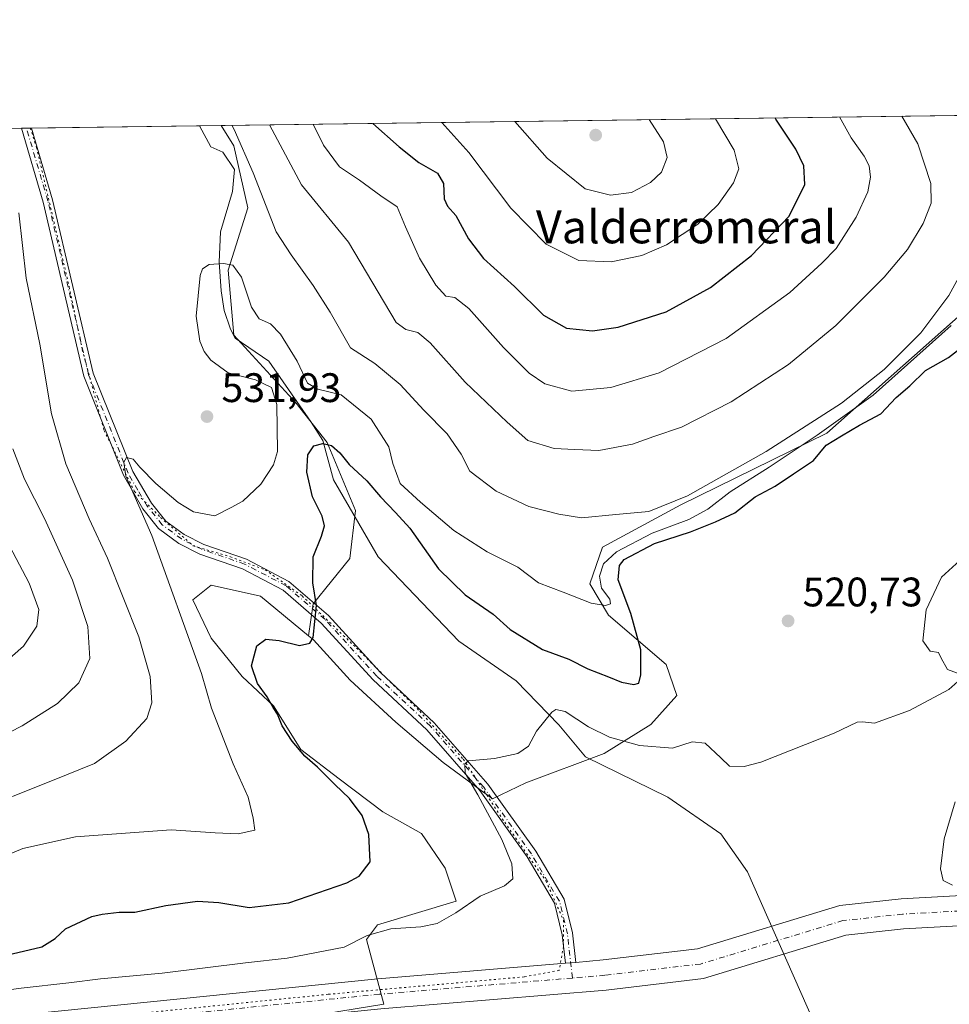
# Model space of a CAD drawing. Units: metres. Extents: x 594863 to 598358, y 4650426 to 4652781.
# Drawn here: x 596378 to 596604, y 4652541 to 4652781 of the extents above; entities that cross this region are included whole.
import ezdxf
from ezdxf.enums import TextEntityAlignment as Align

# ---------------------------------------------------------------- set-up
doc = ezdxf.new("R2010")
doc.units = ezdxf.units.M
doc.header["$MEASUREMENT"] = 0
doc.linetypes.add('DGN Style 4', pattern=[2.6384748266838614, 1.318413404963828, -0.6592067024819142, 0.001648016756204785, -0.6592067024819142])
doc.linetypes.add('DGN Style 5', pattern=[1.1536117293433497, 0.4944050268614355, -0.6592067024819142])
for name, color, linetype, lineweight in [('Arbolado forestal CxS', 92, 'Continuous', 0), ('Carretera de calzada única Cxs', 7, 'Continuous', 13), ('Carretera de calzada única eje', 7, 'DGN Style 4', 0), ('Comarca CxS', 21, 'Continuous', 0), ('Comunidad Autónoma CxS', 142, 'Continuous', 0), ('Corriente natural lineal', 142, 'Continuous', 13), ('Cultivos herbáceos CxS', 92, 'Continuous', 0), ('Curva de nivel maestra', 30, 'Continuous', 30), ('Curva de nivel normal', 30, 'Continuous', 0), ('Matorral CxS', 135, 'Continuous', 0), ('Municipio CxS', 4, 'Continuous', 0), ('Pista no pavimentada Cxs', 111, 'Continuous', 0), ('Pista no pavimentada eje', 91, 'DGN Style 4', 0), ('Provincia CxS', 1, 'Continuous', 0), ('Punto de cota en terreno', 7, 'Continuous', 0), ('Rótulo de punto de cota en terreno', 7, 'Continuous', 0), ('Texto cartográfico', 7, 'Continuous', 0), ('Vía pecuaria eje', 92, 'DGN Style 5', 0)]:
    doc.layers.add(name, color=color, linetype=linetype, lineweight=lineweight)
doc.styles.add('Style-Arial', font='txt')

# ---------------------------------------------------------------- blocks, each defined once
blk = doc.blocks.new('*U8')
at = {"layer": 'Arbolado forestal CxS', "color": 92, "linetype": 'Continuous', "lineweight": 0}
blk.add_polyline3d([(596614.0182999996, 4652715.329299999, 531.9802999999956), (596574.2298999997, 4652680.0955, 532.4542999999976), (596538.7708999999, 4652662.6829, 535.4802000000054), (596519.7823000001, 4652652.3793, 533.8565999999992), (596516.6651, 4652643.4615, 531.7258000000002), (596521.1611000003, 4652635.8695, 529.5947000000015), (596535.2150999998, 4652623.899499999, 523.3065999999963), (596537.8071, 4652616.294700001, 524.1149000000005), (596531.5003000004, 4652609.2599, 523.3169999999955), (596520.1124999998, 4652602.188100001, 519.752800000002), (596501.1029000003, 4652595.0603, 519.7213999999949), (596493.0438999999, 4652591.193299999, 519.8087999999989), (596481.0519000003, 4652600.076300001, 521.561400000006), (596469.5043000003, 4652609.847300001, 522.8643000000011), (596458.4007000001, 4652620.062899999, 524.3166999999958), (596449.5179000003, 4652629.833699999, 525.5709000000061), (596448.3120999997, 4652630.831499999, 525.800700000007), (596449.3885000005, 4652638.633099999, 525.6907000000066), (596458.3224999999, 4652649.6281, 522.3438000000025), (596459.6974, 4652661.3103, 523.1171000000032), (596452.8252999998, 4652677.8029, 527.491200000004), (596445.2663000004, 4652687.423699999, 529.0751000000018), (596430.1476999996, 4652703.9165, 528.1824999999953), (596428.7736999998, 4652719.721700001, 530.3313999999956), (596433.5844999999, 4652734.840100001, 532.9012999999978), (596430.1486999998, 4652749.958100001, 534.2869000000064), (596427.0839000001, 4652754.909, 534.2204999999958), (596730.0336999996, 4652759.0373, 511.345100000006)], dxfattribs=at)
blk = doc.blocks.new('5PATER')
at = {"layer": 'Punto de cota en terreno', "linetype": 'Continuous', "lineweight": 0}
h = blk.add_hatch(color=51, dxfattribs=at)
edge = h.paths.add_edge_path()
edge.add_ellipse((0, 0), major_axis=(-0.1095731443231308, -0.1110710700762829), ratio=0.9994222409660322, start_angle=0, end_angle=360)
blk = doc.blocks.new('*U15')
at = {"layer": 'Pista no pavimentada Cxs', "color": 111, "linetype": 'Continuous', "lineweight": 0}
blk.add_polyline3d([(596513.2500999998, 4652551.460100001, 517.6030000000028), (596510.7600999996, 4652551.2601, 518.0985999999976), (596509.9801000003, 4652558.1801, 518.3423000000039), (596508.1001000004, 4652565.840100001, 518.8454000000056), (596501.4101, 4652577.120100001, 520.5228999999963), (596489.8901000004, 4652593.2401, 520.813599999994), (596477.0500999996, 4652607.9801, 521.5081000000064), (596463.9901000002, 4652620.1501, 522.8328000000038), (596451.3901000004, 4652633.950099999, 525.0706000000064), (596442.1201, 4652641.960100001, 526.695000000007), (596432.2401000002, 4652647.130100001, 527.7712999999932), (596421.8501000004, 4652650.720100001, 528.5849000000017), (596416.7600999996, 4652653.300100001, 529.1713000000018), (596411.8400999998, 4652656.920100001, 529.8402999999962), (596408.0601000005, 4652661.670100001, 530.1925999999949), (596403.3601000002, 4652669.920100001, 531.000199999995), (596393.7100999998, 4652693.950099999, 531.8938000000053), (596383.8000999996, 4652736.2401, 533.9501000000018), (596378.5010000002, 4652754.247, 534.5684000000037), (596380.9796000002, 4652754.2807, 534.5176999999967), (596386.1101000002, 4652736.850099999, 533.3349000000017), (596395.9901000002, 4652694.670100001, 531.4131999999954), (596405.5701000001, 4652670.8101, 531.8095999999932), (596410.1501000002, 4652663.0601, 530.3221000000049), (596413.5900999998, 4652658.7401, 529.8209999999963), (596418.0701000001, 4652655.440099999, 529.3562999999995), (596422.8300999999, 4652653.020099999, 528.9517000000051), (596433.2301000003, 4652649.4301, 528.215200000006), (596443.5301000001, 4652644.040100001, 526.9149999999936), (596453.1401000004, 4652635.7501, 524.8983000000007), (596465.7701000003, 4652621.9101, 522.4712000000001), (596478.8501000004, 4652609.720100001, 522.1388000000006), (596491.8601000002, 4652594.790100001, 521.1926999999996), (596503.5000999998, 4652578.4901, 521.6166999999987), (596510.4401000004, 4652566.800100001, 519.2755999999936), (596512.4501, 4652558.620100001, 517.9404000000068)], close=True, dxfattribs=at)

msp = doc.modelspace()

# ---------------------------------------------------------------- linework, layer by layer
at = {"layer": 'Arbolado forestal CxS', "color": 92, "linetype": 'Continuous', "lineweight": 0, "extrusion": (0.07528059582634121, 0.001025849443539403, 0.9971618622495299), "elevation": 50205.11658581137, "flags": 128}
msp.add_lwpolyline([(4644196.208039854, -657856.2317033231), (4644196.208039855, -658160.071970743)], dxfattribs=at)
at = {"layer": 'Arbolado forestal CxS', "color": 92, "linetype": 'Continuous', "lineweight": 0}
for points in [[(596427.0839000001, 4652754.9091, 534.2204999999958), (596430.1486999998, 4652749.958100001, 534.2869000000064), (596433.5844999999, 4652734.840100001, 532.9012999999978), (596428.7736999998, 4652719.721700001, 530.3313999999956), (596430.1476999996, 4652703.9165, 528.1824999999953), (596445.2663000004, 4652687.423699999, 529.0751000000018), (596452.8252999998, 4652677.8029, 527.491200000004), (596459.6974, 4652661.3103, 523.1171000000032), (596458.3224999999, 4652649.6281, 522.3438000000025), (596449.3885000005, 4652638.633099999, 525.6907000000066), (596448.3120999997, 4652630.831499999, 525.800700000007)], [(596448.3120999997, 4652630.831499999, 525.800700000007), (596449.5179000003, 4652629.833699999, 525.5709000000061), (596458.4007000001, 4652620.062899999, 524.3166999999958), (596469.5043000003, 4652609.847300001, 522.8643000000011), (596481.0519000003, 4652600.076300001, 521.561400000006), (596493.0438999999, 4652591.193299999, 519.8087999999989), (596501.1029000003, 4652595.0603, 519.7213999999949), (596520.1124999998, 4652602.188100001, 519.752800000002), (596531.5003000004, 4652609.2599, 523.3169999999955), (596537.8071, 4652616.294700001, 524.1149000000005), (596535.2150999998, 4652623.899499999, 523.3065999999963), (596521.1611000003, 4652635.8695, 529.5947000000015), (596516.6651, 4652643.4615, 531.7258000000002), (596519.7823000001, 4652652.3793, 533.8565999999992), (596538.7708999999, 4652662.6829, 535.4802000000054), (596574.2298999997, 4652680.0955, 532.4542999999976), (596614.0182999996, 4652715.329299999, 531.9802999999956)]]:
    msp.add_polyline3d(points, dxfattribs=at)
at = {"layer": 'Carretera de calzada única Cxs', "color": 7, "linetype": 'Continuous', "lineweight": 13, "extrusion": (0.1939794812894719, 0.01558068134574771, 0.9808818497696191), "elevation": 188708.9599692927, "flags": 128}
msp.add_lwpolyline([(4589856.800922668, -948505.1705977032), (4589856.800922668, -948507.7173052563)], dxfattribs=at)
at = {"layer": 'Carretera de calzada única Cxs', "color": 7, "linetype": 'Continuous', "lineweight": 13}
for points in [[(596513.2500999998, 4652551.460100001, 517.6030000000028), (596519.9301000005, 4652552.030099999, 517.3989000000003), (596542.7901, 4652554.710100001, 517.4000999999989), (596577.4101, 4652565.270099999, 516.715200000006), (596592.3300999999, 4652566.9001, 515.8638999999966), (596614.3701, 4652568.090100001, 516.8834000000061), (596633.2200999996, 4652571.220100001, 517.8172999999952), (596651.8800999997, 4652580.790100001, 518.7676000000065), (596675.6151000002, 4652595.132900001, 518.9198999999935), (596685.8630999997, 4652601.319499999, 518.6144999999962)], [(596138.2301000003, 4652389.640100001, 530.8102999999974), (596142.0401, 4652405.690099999, 529.9590999999928), (596146.9801000003, 4652419.8201, 529.2222999999941), (596153.9801000003, 4652435.100099999, 528.665599999993), (596163.7200999996, 4652452.130100001, 528.093599999993), (596172.3101000005, 4652464.4101, 529.6739999999991), (596181.9801000003, 4652475.840100001, 526.7983999999997), (596199.3400999998, 4652492.1801, 525.8347999999969), (596211.3501000004, 4652501.140100001, 525.1747999999934), (596224.4200999998, 4652509.370100001, 524.5616000000009), (596242.3701, 4652518.020099999, 523.8104000000021), (596266.7401000002, 4652525.5101, 522.9257999999973), (596281.4401000004, 4652528.2601, 522.2820000000065), (596345.7600999996, 4652535.380100001, 519.9091000000044), (596465.1700999998, 4652547.420100001, 518.8741000000009), (596510.7600999996, 4652551.2601, 518.0985999999976), (596513.2500999998, 4652551.460100001, 517.6030000000028), (596519.9301000005, 4652552.030099999, 517.3989000000003), (596542.7901, 4652554.710100001, 517.4000999999989), (596577.4101, 4652565.270099999, 516.715200000006), (596592.3300999999, 4652566.9001, 515.8638999999966), (596614.3701, 4652568.090100001, 516.8834000000061)], [(596615.1700999998, 4652560.790100001, 517.3178999999947), (596592.9200999998, 4652559.590100001, 515.8564999999944), (596578.8901000004, 4652558.0601, 515.8120000000055), (596544.3000999996, 4652547.5101, 516.793399999995), (596520.6601, 4652544.7301, 517.6236000000063), (596465.8501000004, 4652540.120100001, 519.1088000000018), (596346.5301000001, 4652528.090100001, 520.2087999999932), (596282.5201000003, 4652521.0101, 523.1226000000024), (596268.5000999998, 4652518.380100001, 524.3712999999989), (596245.0500999996, 4652511.1801, 524.0632000000041), (596227.9801000003, 4652502.950099999, 524.9661000000051), (596215.5000999998, 4652495.090100001, 525.2838999999949), (596204.0500999996, 4652486.5601, 525.5353000000032), (596187.3101000005, 4652470.790100001, 527.1129999999976), (596178.1201, 4652459.9301, 527.304999999993), (596169.9101, 4652448.200099999, 527.7963000000018), (596160.5100999996, 4652431.7401, 528.2676999999967), (596153.7901, 4652417.0801, 528.8925000000017), (596149.0900999998, 4652403.630100001, 529.4253999999928), (596145.4101, 4652388.130100001, 529.8567000000039)], [(596615.1700999998, 4652560.790100001, 517.3178999999947), (596592.9200999998, 4652559.590100001, 515.8564999999944), (596578.8901000004, 4652558.0601, 515.8120000000055), (596544.3000999996, 4652547.5101, 516.793399999995), (596520.6601, 4652544.7301, 517.6236000000063), (596465.8501000004, 4652540.120100001, 519.1088000000018), (596346.5301000001, 4652528.090100001, 520.2087999999932), (596282.5201000003, 4652521.0101, 523.1226000000024), (596268.5000999998, 4652518.380100001, 524.3712999999989), (596245.0500999996, 4652511.1801, 524.0632000000041), (596227.9801000003, 4652502.950099999, 524.9661000000051), (596215.5000999998, 4652495.090100001, 525.2838999999949), (596204.0500999996, 4652486.5601, 525.5353000000032), (596187.3101000005, 4652470.790100001, 527.1129999999976), (596178.1201, 4652459.9301, 527.304999999993), (596169.9101, 4652448.200099999, 527.7963000000018), (596160.5100999996, 4652431.7401, 528.2676999999967), (596153.7901, 4652417.0801, 528.8925000000017), (596149.0900999998, 4652403.630100001, 529.4253999999928), (596145.4101, 4652388.130100001, 529.8567000000039)], [(596134.4301000005, 4652339.950099999, 532.0901000000014), (596133.2100999998, 4652353.140100001, 531.8509000000049), (596134.5900999998, 4652370.050100001, 531.1526000000014), (596138.2301000003, 4652389.640100001, 530.8102999999974), (596142.0401, 4652405.690099999, 529.9590999999928), (596146.9801000003, 4652419.8201, 529.2222999999941), (596153.9801000003, 4652435.100099999, 528.665599999993), (596163.7200999996, 4652452.130100001, 528.093599999993), (596172.3101000005, 4652464.4101, 529.6739999999991), (596181.9801000003, 4652475.840100001, 526.7983999999997), (596199.3400999998, 4652492.1801, 525.8347999999969), (596211.3501000004, 4652501.140100001, 525.1747999999934), (596224.4200999998, 4652509.370100001, 524.5616000000009), (596242.3701, 4652518.020099999, 523.8104000000021), (596266.7401000002, 4652525.5101, 522.9257999999973), (596281.4401000004, 4652528.2601, 522.2820000000065), (596345.7600999996, 4652535.380100001, 519.9091000000044), (596465.1700999998, 4652547.420100001, 518.8741000000009), (596510.7600999996, 4652551.2601, 518.0985999999976)]]:
    msp.add_polyline3d(points, dxfattribs=at)
at = {"layer": 'Carretera de calzada única eje', "color": 7, "linetype": 'DGN Style 4', "lineweight": 0}
for points in [[(596679.9663000006, 4652591.0031, 519.2219000000041), (596634.4062999999, 4652567.6393, 518.6055999999953), (596614.7764999997, 4652564.374100001, 517.0531000000046), (596592.6277000001, 4652563.179500001, 515.8886000000057), (596578.1634999998, 4652561.6021, 515.8671000000032), (596543.5586999999, 4652551.047700001, 516.5791999999929), (596520.2988999998, 4652548.3123, 517.2902000000031), (596512.4232999999, 4652547.649900001, 517.5469000000012)], [(596512.4232999999, 4652547.649900001, 517.5469000000012), (596465.5186999999, 4652543.7049, 518.6051000000007), (596346.1514999997, 4652531.670100001, 519.9421000000002), (596281.9895000001, 4652524.5733, 522.4891999999963), (596267.6370999999, 4652521.880899999, 522.8953000000038), (596243.7324999999, 4652514.541300001, 523.8142999999982), (596226.2335000001, 4652506.104499999, 524.5046000000002), (596213.4622999998, 4652498.061100001, 525.0556999999973), (596201.7326999997, 4652489.322899999, 525.4968999999984), (596184.6935000002, 4652473.2709, 526.7106000000058), (596175.2653000001, 4652462.1295, 527.5721999999951), (596166.8658999996, 4652450.128900001, 527.5102000000043), (596157.3043000001, 4652433.3861, 528.1616000000067), (596150.4473000001, 4652418.426899999, 528.819399999993), (596145.6303000003, 4652404.642300001, 529.4437999999936), (596141.8869000003, 4652388.8751, 530.0402999999933), (596138.2971000001, 4652369.5569, 530.8589999999967), (596136.9565000003, 4652353.160700001, 531.5411000000023), (596137.9112999998, 4652342.844500001, 531.8491000000067)]]:
    msp.add_polyline3d(points, dxfattribs=at)
at = {"layer": 'Comarca CxS', "color": 21, "linetype": 'Continuous', "lineweight": 0, "flags": 128}
msp.add_lwpolyline([(594890.3248054257, 4650714.938191997), (594863.3400006975, 4652733.599983484), (596844.4647973543, 4652760.59660551), (598313.1300007238, 4652780.609983487)], dxfattribs=at)
at = {"layer": 'Comunidad Autónoma CxS', "color": 142, "linetype": 'Continuous', "lineweight": 0, "flags": 128}
msp.add_lwpolyline([(594890.3248054257, 4650714.938191997), (594863.3400006975, 4652733.599983484), (596844.4647973543, 4652760.59660551), (598313.1300007238, 4652780.609983487)], dxfattribs=at)
at = {"layer": 'Corriente natural lineal', "color": 142, "linetype": 'Continuous', "lineweight": 13, "extrusion": (0.001952559863867646, -0.004422173860638135, 0.9999883158759029), "elevation": -18893.70564753213, "flags": 128}
msp.add_lwpolyline([(596552.8296050442, 4652535.440982568), (596581.8240273189, 4652469.774940495)], dxfattribs=at)
at = {"layer": 'Corriente natural lineal', "color": 142, "linetype": 'Continuous', "lineweight": 13}
msp.add_polyline3d([(596421.7925000006, 4652754.8369, 532.0038000000059), (596424.5900999998, 4652749.710100001, 532.3926999999967), (596427.4801000003, 4652748.420100001, 532.6830000000045), (596430.3101000005, 4652744.210100001, 533.1625000000058), (596429.8501000004, 4652738.8101, 532.1040000000066), (596426.8701, 4652729.040100001, 530.9789000000019), (596426.6001000004, 4652721.670100001, 530.4787999999971), (596427.0601000005, 4652714.710100001, 529.5736999999936), (596427.8201000001, 4652709.880100001, 528.9330999999949), (596429.3101000005, 4652705.340100001, 528.4306999999973), (596430.4901000002, 4652703.210100001, 528.0328000000009), (596438.6700999998, 4652697.610099999, 528.0148000000045), (596448.9401000004, 4652682.8101, 528.3877000000066), (596451.8101000005, 4652678.340100001, 527.6533999999956), (596454.3400999998, 4652668.780099999, 524.105899999995), (596465.2100999998, 4652650.040100001, 522.1327000000019), (596484.8065999999, 4652629.5393, 521.9118000000017), (596498.7767000003, 4652619.8555, 521.5817999999999), (596509.0954, 4652609.2192, 520.2712999999932), (596515.6042, 4652601.440500001, 519.6380999999965), (596535.6067000004, 4652591.597899999, 517.8395000000019), (596548.4654999999, 4652582.707900001, 516.672200000001), (596554.9742999999, 4652573.500399999, 515.9799999999959)], dxfattribs=at)
at = {"layer": 'Cultivos herbáceos CxS', "color": 92, "linetype": 'Continuous', "lineweight": 0}
for points in [[(596466.5938999997, 4652541.2553, 518.4064999999973), (596462.3969000002, 4652556.995300001, 520.8827000000019), (596465.0619000001, 4652560.5485, 521.7596000000049), (596484.1605000002, 4652566.322100001, 520.6318000000028), (596481.4956999999, 4652574.316299999, 521.2651000000042), (596475.7219000002, 4652582.755100001, 521.9560999999958), (596466.3948999997, 4652588.0847, 523.1211000000039), (596455.7352999998, 4652596.079299999, 524.168399999995), (596446.4084999999, 4652603.185500001, 524.9793000000063), (596439.7465000004, 4652613.844900001, 525.5068000000028), (596432.1958999997, 4652620.9509, 526.3846999999951), (596424.6457000002, 4652630.278100001, 527.5323999999965), (596420.2043000003, 4652639.604900001, 528.4180999999953), (596424.6460999995, 4652643.158100001, 527.6922999999952), (596436.6379000006, 4652640.492900001, 527.0754000000015), (596448.3120999997, 4652630.831499999, 525.800700000007), (596449.5179000003, 4652629.833699999, 525.5709000000061), (596458.4007000001, 4652620.062899999, 524.3166999999958), (596469.5043000003, 4652609.847300001, 522.8643000000011), (596481.0519000003, 4652600.076300001, 521.561400000006), (596493.0438999999, 4652591.193299999, 519.8087999999989), (596501.1029000003, 4652595.0603, 519.7213999999949), (596520.1124999998, 4652602.188100001, 519.752800000002), (596531.5003000004, 4652609.2599, 523.3169999999955), (596537.8071, 4652616.294700001, 524.1149000000005), (596535.2150999998, 4652623.899499999, 523.3065999999963), (596521.1611000003, 4652635.8695, 529.5947000000015), (596516.6651, 4652643.4615, 531.7258000000002), (596519.7823000001, 4652652.3793, 533.8565999999992), (596538.7708999999, 4652662.6829, 535.4802000000054), (596574.2298999997, 4652680.0955, 532.4542999999976), (596614.0182999996, 4652715.329299999, 531.9802999999956)], [(596448.3120999997, 4652630.831499999, 525.800700000007), (596449.5179000003, 4652629.833699999, 525.5709000000061), (596458.4007000001, 4652620.062899999, 524.3166999999958), (596469.5043000003, 4652609.847300001, 522.8643000000011), (596481.0519000003, 4652600.076300001, 521.561400000006), (596493.0438999999, 4652591.193299999, 519.8087999999989), (596501.1029000003, 4652595.0603, 519.7213999999949), (596520.1124999998, 4652602.188100001, 519.752800000002), (596531.5003000004, 4652609.2599, 523.3169999999955), (596537.8071, 4652616.294700001, 524.1149000000005), (596535.2150999998, 4652623.899499999, 523.3065999999963), (596521.1611000003, 4652635.8695, 529.5947000000015), (596516.6651, 4652643.4615, 531.7258000000002), (596519.7823000001, 4652652.3793, 533.8565999999992), (596538.7708999999, 4652662.6829, 535.4802000000054), (596574.2298999997, 4652680.0955, 532.4542999999976), (596614.0182999996, 4652715.329299999, 531.9802999999956)], [(596448.3120999997, 4652630.831499999, 525.800700000007), (596436.6379000006, 4652640.492900001, 527.0754000000015), (596424.6460999995, 4652643.158100001, 527.6922999999952), (596420.2043000003, 4652639.604900001, 528.4180999999953), (596424.6457000002, 4652630.278100001, 527.5323999999965), (596432.1958999997, 4652620.9509, 526.3846999999951), (596439.7465000004, 4652613.844900001, 525.5068000000028), (596446.4084999999, 4652603.185500001, 524.9793000000063), (596455.7352999998, 4652596.079299999, 524.168399999995), (596466.3948999997, 4652588.0847, 523.1211000000039), (596475.7219000002, 4652582.755100001, 521.9560999999958), (596481.4956999999, 4652574.316299999, 521.2651000000042), (596484.1605000002, 4652566.322100001, 520.6318000000028), (596465.0619000001, 4652560.5485, 521.7596000000049), (596462.3969000002, 4652556.995300001, 520.8827000000019), (596466.5938999997, 4652541.2553, 518.4064999999973), (596434.7906999999, 4652536.125700001, 518.6111999999994), (596324.9754999997, 4652523.892100001, 520.2393000000011)]]:
    msp.add_polyline3d(points, dxfattribs=at)
at = {"layer": 'Curva de nivel maestra', "color": 30, "linetype": 'Continuous', "lineweight": 30, "flags": 128}
for points, elevation in [([(596463.9452999998, 4652755.4113), (596470.3399999999, 4652749.670100001), (596475.0700000003, 4652745.890100001), (596479.6500000004, 4652743.3201), (596481.1399999997, 4652740.7601), (596481.2999999998, 4652737.090100001), (596482.0700000003, 4652735.2401), (596484.0999999996, 4652733.0101), (596487.1799999997, 4652727.350099999), (596490.8399999999, 4652722.540100001), (596498.3200000003, 4652715.790100001), (596505.4199999999, 4652708.7501), (596510.9900000002, 4652705.590100001), (596517.2999999998, 4652704.940099999), (596523.5199999996, 4652705.8301), (596535.2199999997, 4652709.600099999), (596545.9800000006, 4652715.4901), (596555.9500000002, 4652723.2601), (596565.0800000001, 4652732.8101), (596568.9000000004, 4652740.540100001), (596568.6600000003, 4652745.110099999), (596566.7199999997, 4652749.1501), (596561.8700000001, 4652756.460100001), (596561.6873000005, 4652756.7432)], 550), ([(596374.9199999999, 4652553.1801), (596383.4400000004, 4652555.2401), (596386.7599999999, 4652557.2401), (596389.2400000002, 4652559.5701), (596395.5999999996, 4652562.600099999), (596398.1500000004, 4652563.1801), (596402.3099999996, 4652563.690099999), (596406.0599999996, 4652563.6601), (596413.5899999999, 4652565.300100001), (596421.3099999996, 4652566.360099999), (596426.5300000003, 4652565.9801), (596433.8600000005, 4652564.8101), (596443.5300000003, 4652565.940099999), (596457.5899999999, 4652570.800100001), (596460.6100000005, 4652572.4301), (596463.29, 4652575.880100001), (596462.9500000002, 4652582.540100001), (596461.3300000001, 4652587.1801), (596458.2800000003, 4652591.3201), (596454.6799999997, 4652594.720100001), (596450.5, 4652598.920100001), (596447.4199999999, 4652601.610099999), (596444.2800000003, 4652605.200099999), (596441.9299999997, 4652608.920100001), (596440.7300000006, 4652611.7601), (596439.6699999999, 4652613.370100001), (596438.2599999999, 4652615.970100001), (596435.8799999999, 4652619.2601), (596434.4199999999, 4652623.540100001), (596435.75, 4652628.380100001), (596437.9600000001, 4652629.9801), (596441.1600000003, 4652629.690099999), (596446.1399999997, 4652628.450099999), (596448.6299999999, 4652629.0601), (596449.4500000002, 4652630.450099999), (596450.2699999996, 4652638.170100001), (596449.3099999996, 4652643.7401), (596449.4400000004, 4652650.0001), (596451.4400000004, 4652655.020099999), (596452.1799999997, 4652657.590100001), (596451.5800000001, 4652659.940099999), (596449.2999999998, 4652664.6601), (596447.9199999999, 4652670.600099999), (596448.1399999997, 4652674.850099999), (596449.6200000001, 4652676.9801), (596451.7999999998, 4652677.600099999), (596453.9000000004, 4652677.0801), (596455.9400000004, 4652675.3101), (596458.1399999997, 4652672.5001), (596462.4800000006, 4652668.5001), (596465.7999999998, 4652664.6601), (596469.4600000001, 4652660.800100001), (596472.9400000004, 4652657.0001), (596479.8499999996, 4652647.120100001), (596486.3600000005, 4652640.770099999), (596493.2100000001, 4652636.120100001), (596497.2699999996, 4652632.3301), (596505.1799999997, 4652627.4901), (596511.5199999996, 4652625.120100001), (596516.1799999997, 4652622.8301), (596521.2199999997, 4652620.890100001), (596524.3300000001, 4652619.5701), (596527.3600000005, 4652618.9901), (596528.6100000005, 4652619.360099999), (596529.0700000003, 4652621.3101), (596529.0300000003, 4652627.4101), (596526.6500000004, 4652636.2301), (596523.5599999996, 4652644.420100001), (596523.8399999999, 4652647.9301), (596525.04, 4652649.350099999), (596532.4100000003, 4652653.280099999), (596541.1600000003, 4652656.120100001), (596547.1900000004, 4652658.520099999), (596551.9400000004, 4652660.710100001), (596556.8799999999, 4652664.6601), (596561.6799999997, 4652667.2301), (596566.1399999997, 4652670.2301), (596571.0599999996, 4652673.460100001), (596574.1399999997, 4652677.1601), (596577.8399999999, 4652679.4801), (596582.1699999999, 4652682.0101), (596587.3799999999, 4652684.8201), (596591.0800000001, 4652688.7501), (596594.4000000004, 4652691.640100001), (596598.2599999999, 4652695.360099999), (596603.8399999999, 4652698.520099999), (596609.3799999999, 4652702.800100001)], 525)]:
    msp.add_lwpolyline(points, dxfattribs=dict(at, elevation=elevation))
at = {"layer": 'Curva de nivel normal', "color": 30, "linetype": 'Continuous', "lineweight": 0, "flags": 128}
for points, elevation in [([(596592.5075000003, 4652757.1633), (596596.3799999999, 4652750.420100001), (596599.5499999998, 4652740.7601), (596599.5999999996, 4652735.9901), (596597.7100000001, 4652731.100099999), (596593.8899999997, 4652724.7301), (596588.1600000003, 4652718.0601), (596576.4699999997, 4652706.270099999), (596564.9600000001, 4652696.7501), (596551.0099999999, 4652687.7501), (596538.9699999997, 4652681.520099999), (596532.2199999997, 4652679.3101), (596527, 4652677.4101), (596518.8300000001, 4652675.870100001), (596513.0499999998, 4652676.090100001), (596508.0199999996, 4652676.390100001), (596501.6299999999, 4652678.340100001), (596496.5499999998, 4652682.780099999), (596486.3399999999, 4652692.4801), (596477.8300000001, 4652702.0601), (596474.8600000005, 4652704.600099999), (596471.9299999997, 4652705.3101), (596469.6299999999, 4652706.960100001), (596458.0499999998, 4652726.520099999), (596446.5899999999, 4652740.4301), (596438.7845999999, 4652755.068499999)], 540), ([(596449.4380000001, 4652755.2137), (596451.9400000004, 4652750.110099999), (596455.8200000003, 4652744.840100001), (596460.6500000004, 4652741.630100001), (596465.8899999997, 4652737.7601), (596469.8200000003, 4652735.1501), (596471.8499999996, 4652730.220100001), (596475.2400000002, 4652722.6501), (596479.2000000002, 4652716.050100001), (596481.6500000004, 4652713.390100001), (596483.8300000001, 4652713.050100001), (596487.29, 4652710.390100001), (596495.7199999997, 4652700.940099999), (596501.9600000001, 4652694.670100001), (596505.6900000004, 4652692.120100001), (596512.3099999996, 4652690.270099999), (596521.75, 4652691.190099999), (596533.5499999998, 4652694.780099999), (596549.8099999996, 4652703.110099999), (596565.2699999996, 4652714.280099999), (596573.0300000003, 4652721.4101), (596576.54, 4652724.9901), (596581.4199999999, 4652732.610099999), (596584.2599999999, 4652738.7501), (596584.9100000003, 4652742.340100001), (596584.5700000003, 4652745.0601), (596583.2999999998, 4652747.460100001), (596580.1399999997, 4652751.9101), (596577.3151000004, 4652756.956300001)], 545), ([(596612.1500000004, 4652728.6801), (596603.9400000004, 4652713.550100001), (596597.1200000001, 4652704.5001), (596588.2000000002, 4652695.540100001), (596577.8399999999, 4652687.4101), (596559.5099999999, 4652675.640100001), (596540.4199999999, 4652664.860099999), (596531.0300000003, 4652661.0701), (596522.9800000006, 4652660.350099999), (596514.5999999996, 4652659.5001), (596509.1500000004, 4652660.420100001), (596501.8499999996, 4652662.2401), (596493.9199999999, 4652665.960100001), (596487.4699999997, 4652670.870100001), (596485.3600000005, 4652674.960100001), (596481.9800000006, 4652679.9301), (596476.3099999996, 4652685.6801), (596470.5700000003, 4652691.9301), (596464.4400000004, 4652697.040100001), (596458.5300000003, 4652700.860099999), (596453.54, 4652709.4801), (596449.4600000001, 4652715.9801), (596444.1100000005, 4652723.470100001), (596440.4100000003, 4652729.0701), (596434.8700000001, 4652743.390100001), (596430.2599999999, 4652753.950099999), (596429.6743000001, 4652754.944399999)], 535), ([(596480.7269000001, 4652755.640000001), (596487.2800000003, 4652748.350099999), (596497.4500000002, 4652734.8201), (596506.0199999996, 4652726.050100001), (596514.0099999999, 4652722.0801), (596521.8799999999, 4652721.710100001), (596529.29, 4652723.2501), (596535.2599999999, 4652725.890100001), (596542.8799999999, 4652730.9001), (596547.8799999999, 4652735.670100001), (596551.5800000001, 4652740.960100001), (596552.8399999999, 4652744.380100001), (596551.75, 4652748.890100001), (596547.1982000005, 4652756.5459)], 555), ([(596498.4321999997, 4652755.881300001), (596506.2999999998, 4652746.970100001), (596515.5199999996, 4652739.520099999), (596521.6699999999, 4652737.9301), (596526.79, 4652738.5701), (596531.3799999999, 4652741.030099999), (596534.0499999998, 4652743.540100001), (596535.4600000001, 4652747.0701), (596534.54, 4652750.880100001), (596531.1084000003, 4652756.3266)], 560), ([(596377.8899999997, 4652733.670100001), (596379.7100000001, 4652717.780099999), (596382.9600000001, 4652701.7401), (596385.7999999998, 4652684.8301), (596389.2999999998, 4652672.640100001), (596395.0099999999, 4652659.3101), (596399.4500000002, 4652649.6801), (596407.0800000001, 4652630.600099999), (596409.8399999999, 4652620.970100001), (596410.1900000004, 4652614.5601), (596409.0199999996, 4652610.7401), (596403.8899999997, 4652605.2301), (596396.3099999996, 4652599.8301), (596386.5099999999, 4652595.860099999), (596366.0499999998, 4652587.7401)], 535), ([(596366.8700000001, 4652574.100099999), (596378.8700000001, 4652579.120100001), (596391.7000000002, 4652581.970100001), (596414.9000000004, 4652583.640100001), (596425.5899999999, 4652582.9801), (596431.1799999997, 4652582.710100001), (596435.2599999999, 4652583.590100001), (596434.8700000001, 4652586.4801), (596433.6100000005, 4652591.640100001), (596430, 4652599.700099999), (596424.75, 4652613.2601), (596422.29, 4652621.640100001), (596410.2000000002, 4652655.220100001), (596403.8799999999, 4652669.670100001), (596403.3799999999, 4652673.020099999), (596404.0899999999, 4652674.170100001), (596405.6799999997, 4652673.780099999), (596407.3200000003, 4652671.8101), (596411.2100000001, 4652667.9001), (596416.5899999999, 4652663.280099999), (596420.3200000003, 4652661.0001), (596425.5, 4652660.0101), (596429.5300000003, 4652662.020099999), (596432.3200000003, 4652663.5601), (596436.7000000002, 4652667.690099999), (596439.79, 4652672.380100001), (596440.7599999999, 4652675.6501), (596440.6100000005, 4652687.0601), (596439.2699999996, 4652691.190099999), (596435.4000000004, 4652693.100099999), (596428.75, 4652694.780099999), (596424.5499999998, 4652697.840100001), (596422.9600000001, 4652699.9801), (596421.8399999999, 4652702.450099999), (596420.9500000002, 4652708.5001), (596421.9400000004, 4652718.390100001), (596422.54, 4652720.030099999), (596424.1699999999, 4652721.0601), (596427.6399999997, 4652721.3301), (596429.8899999997, 4652720.950099999), (596432, 4652718.020099999), (596434.4299999997, 4652710.700099999), (596436.2599999999, 4652707.9301), (596439.0800000001, 4652706.710100001), (596441.5199999996, 4652704.1501), (596445.5199999996, 4652697.590100001), (596448.0199999996, 4652692.270099999), (596450.5599999996, 4652690.8201), (596456.2599999999, 4652689.420100001), (596463.5599999996, 4652683.470100001), (596467.8300000001, 4652676.7501), (596468.7699999996, 4652672.700099999), (596470.5700000003, 4652667.8301), (596475.4800000006, 4652663.290100001), (596483.6299999999, 4652656.4301), (596491.7000000002, 4652651.270099999), (596499.1500000004, 4652647.5001), (596504.1799999997, 4652643.720100001), (596510.1799999997, 4652641.440099999), (596517, 4652638.7501), (596520.4400000004, 4652638.200099999), (596521.6900000004, 4652638.630100001), (596521.5, 4652639.770099999), (596519.5099999999, 4652642.4001), (596519.0099999999, 4652645.3201), (596520.0099999999, 4652648.370100001), (596523.1799999997, 4652651.2501), (596531.8499999996, 4652655.770099999), (596540.7300000006, 4652659.100099999), (596545.3600000005, 4652661.630100001), (596550.75, 4652665.8301), (596560.2800000003, 4652671.8201), (596571.8799999999, 4652679.610099999), (596585.5499999998, 4652689.3201), (596604.5199999996, 4652706.3101)], 530), ([(596376.4699999997, 4652676.3201), (596379.2400000002, 4652668.920100001), (596384.1600000003, 4652659.370100001), (596390.9699999997, 4652644.4001), (596394.6900000004, 4652633.0801), (596395.1200000001, 4652625.340100001), (596392.4699999997, 4652619.4001), (596387.3200000003, 4652614.350099999), (596378.7199999997, 4652608.940099999), (596366.1699999999, 4652602.5801)], 540), ([(596370.9000000004, 4652621.2301), (596379, 4652628.290100001), (596382.25, 4652633.1601), (596382.7599999999, 4652637.2401), (596380.4000000004, 4652643.620100001), (596372.3899999997, 4652658.710100001)], 545), ([(596606.0199999996, 4652621.7401), (596603.5999999996, 4652622.6501), (596602.0099999999, 4652625.4001), (596601.4199999999, 4652626.8101), (596599.3600000005, 4652627.0801), (596597.5800000001, 4652629.640100001), (596598.3799999999, 4652637.170100001), (596602.1699999999, 4652645.0601), (596607.5099999999, 4652649.9801)], 520), ([(596369.4699999997, 4652543.9801), (596378.4299999997, 4652545.220100001), (596390.0599999996, 4652546.460100001), (596397.7100000001, 4652547.4301), (596412.7300000006, 4652548.800100001), (596432.9900000002, 4652551.370100001), (596443.0899999999, 4652552.470100001), (596456.9699999997, 4652555.170100001), (596462.5300000003, 4652557.970100001), (596468.3200000003, 4652559.590100001), (596475.5800000001, 4652560.0601), (596479.5599999996, 4652560.920100001), (596484.0800000001, 4652563.460100001), (596490.0199999996, 4652567.530099999), (596495.9199999999, 4652570.030099999), (596497.9699999997, 4652571.7501), (596497.7300000006, 4652575.380100001), (596495.2599999999, 4652581.300100001), (596489.4400000004, 4652592.1601), (596486.3600000005, 4652597.4101), (596486.29, 4652599.700099999), (596487.2000000002, 4652600.4801), (596493.5199999996, 4652601.0001), (596499.1799999997, 4652602.2301), (596501.7400000002, 4652603.9901), (596503.7199999997, 4652607.620100001), (596507.4000000004, 4652612.2401), (596508.4100000003, 4652612.920100001), (596510.6799999997, 4652612.420100001), (596516.3200000003, 4652608.710100001), (596521.4699999997, 4652606.1801), (596528.7599999999, 4652604.140100001), (596536.7599999999, 4652603.5001), (596541.5300000003, 4652605.030099999), (596544.6799999997, 4652604.7601), (596548.5, 4652601.1801), (596550.5800000001, 4652599.1601), (596554.2100000001, 4652599.0701), (596558.2000000002, 4652600.120100001), (596576.0099999999, 4652607.200099999), (596581.6699999999, 4652609.870100001), (596582.9199999999, 4652609.950099999), (596585.8399999999, 4652609.5701), (596594.3600000005, 4652612.710100001), (596603.8799999999, 4652617.790100001), (596606.79, 4652620.4101)], 520), ([(596604.8099999996, 4652570.2501), (596602.54, 4652571.350099999), (596601.9100000003, 4652574.1501), (596602.75, 4652581.450099999), (596605.4800000006, 4652590.450099999)], 515)]:
    msp.add_lwpolyline(points, dxfattribs=dict(at, elevation=elevation))
at = {"layer": 'Matorral CxS', "color": 135, "linetype": 'Continuous', "lineweight": 0, "extrusion": (0.05539674522959188, 0.000754813552135724, 0.9984641359981185), "elevation": 37082.97510874903, "flags": 128}
msp.add_lwpolyline([(4644197.142279791, -658673.4482586853), (4644197.14227979, -658714.3277324182)], dxfattribs=at)
at = {"layer": 'Matorral CxS', "color": 135, "linetype": 'Continuous', "lineweight": 0, "extrusion": (-0.3863379794975712, -0.005264196304245579, 0.9223422650160865), "elevation": -254422.7155615582, "flags": 128}
msp.add_lwpolyline([(-4644196.951221828, 608728.6497535796), (-4644196.951221828, 608734.3872020199)], dxfattribs=at)
at = {"layer": 'Matorral CxS', "color": 135, "linetype": 'Continuous', "lineweight": 0, "extrusion": (0.1757299505734434, 0.002394294832114338, 0.9844354990672127), "elevation": 116467.8345498355, "flags": 128}
msp.add_lwpolyline([(4644197.630591625, -649324.0102367768), (4644197.630591625, -649348.3623907352)], dxfattribs=at)
at = {"layer": 'Matorral CxS', "color": 135, "linetype": 'Continuous', "lineweight": 0, "extrusion": (0.1028006269463035, 0.001402996587870294, 0.9947009916050258), "elevation": 68367.57388447333, "flags": 128}
msp.add_lwpolyline([(4644182.531414676, -656265.3228390473), (4644182.531414676, -656266.5678516971)], dxfattribs=at)
at = {"layer": 'Matorral CxS', "color": 135, "linetype": 'Continuous', "lineweight": 0, "extrusion": (0.1023986397500749, 0.001395256738467201, 0.9947424650812733), "elevation": 68091.84741114125, "flags": 128}
msp.add_lwpolyline([(4644197.049133134, -656192.4926994767), (4644197.049133134, -656193.7396706038)], dxfattribs=at)
at = {"layer": 'Matorral CxS', "color": 135, "linetype": 'Continuous', "lineweight": 0}
for points in [[(596125.8532999996, 4652750.804099999, 559.7360999999946), (596427.0839000001, 4652754.909, 534.2204999999958), (596430.1486999998, 4652749.958100001, 534.2869000000064), (596433.5844999999, 4652734.840100001, 532.9012999999978), (596428.7736999998, 4652719.721700001, 530.3313999999956), (596430.1476999996, 4652703.9165, 528.1824999999953), (596445.2663000004, 4652687.423699999, 529.0751000000018), (596452.8252999998, 4652677.8029, 527.491200000004), (596459.6974, 4652661.3103, 523.1171000000032), (596458.3224999999, 4652649.6281, 522.3438000000025), (596449.3885000005, 4652638.633099999, 525.6907000000066), (596448.3120999997, 4652630.831499999, 525.800700000007), (596436.6379000006, 4652640.492900001, 527.0754000000015), (596424.6460999995, 4652643.158100001, 527.6922999999952), (596420.2043000003, 4652639.604900001, 528.4180999999953), (596424.6457000002, 4652630.278100001, 527.5323999999965), (596432.1958999997, 4652620.9509, 526.3846999999951), (596439.7465000004, 4652613.844900001, 525.5068000000028), (596446.4084999999, 4652603.185500001, 524.9793000000063), (596455.7352999998, 4652596.079299999, 524.168399999995), (596466.3948999997, 4652588.0847, 523.1211000000039), (596475.7219000002, 4652582.755100001, 521.9560999999958), (596481.4956999999, 4652574.316299999, 521.2651000000042), (596484.1605000002, 4652566.322100001, 520.6318000000028), (596465.0619000001, 4652560.5485, 521.7596000000049), (596462.3969000002, 4652556.995300001, 520.8827000000019), (596466.5938999997, 4652541.2553, 518.4064999999973)], [(596427.0839000001, 4652754.9091, 534.2204999999958), (596430.1486999998, 4652749.958100001, 534.2869000000064), (596433.5844999999, 4652734.840100001, 532.9012999999978), (596428.7736999998, 4652719.721700001, 530.3313999999956), (596430.1476999996, 4652703.9165, 528.1824999999953), (596445.2663000004, 4652687.423699999, 529.0751000000018), (596452.8252999998, 4652677.8029, 527.491200000004), (596459.6974, 4652661.3103, 523.1171000000032), (596458.3224999999, 4652649.6281, 522.3438000000025), (596449.3885000005, 4652638.633099999, 525.6907000000066), (596448.3120999997, 4652630.831499999, 525.800700000007)], [(596448.3120999997, 4652630.831499999, 525.800700000007), (596436.6379000006, 4652640.492900001, 527.0754000000015), (596424.6460999995, 4652643.158100001, 527.6922999999952), (596420.2043000003, 4652639.604900001, 528.4180999999953), (596424.6457000002, 4652630.278100001, 527.5323999999965), (596432.1958999997, 4652620.9509, 526.3846999999951), (596439.7465000004, 4652613.844900001, 525.5068000000028), (596446.4084999999, 4652603.185500001, 524.9793000000063), (596455.7352999998, 4652596.079299999, 524.168399999995), (596466.3948999997, 4652588.0847, 523.1211000000039), (596475.7219000002, 4652582.755100001, 521.9560999999958), (596481.4956999999, 4652574.316299999, 521.2651000000042), (596484.1605000002, 4652566.322100001, 520.6318000000028), (596465.0619000001, 4652560.5485, 521.7596000000049), (596462.3969000002, 4652556.995300001, 520.8827000000019), (596466.5938999997, 4652541.2553, 518.4064999999973), (596434.7906999999, 4652536.125700001, 518.6111999999994), (596324.9754999997, 4652523.892100001, 520.2393000000011)]]:
    msp.add_polyline3d(points, dxfattribs=at)
at = {"layer": 'Municipio CxS', "color": 4, "linetype": 'Continuous', "lineweight": 0, "flags": 128}
msp.add_lwpolyline([(594863.3400006975, 4652733.599983484), (596844.4647973543, 4652760.59660551)], dxfattribs=at)
at = {"layer": 'Pista no pavimentada Cxs', "color": 111, "linetype": 'Continuous', "lineweight": 0, "extrusion": (0.02044701610541441, 0.0002788304463660966, 0.9997908990313761), "elevation": 14025.94697959456, "flags": 128}
msp.add_lwpolyline([(4644189.796397493, -659616.6251036383), (4644189.796397494, -659619.1044525227)], dxfattribs=at)
at = {"layer": 'Pista no pavimentada Cxs', "color": 111, "linetype": 'Continuous', "lineweight": 0, "extrusion": (0.1939794812894719, 0.01558068134574771, 0.9808818497696191), "elevation": 188708.9599692927, "flags": 128}
msp.add_lwpolyline([(4589856.800922668, -948505.1705977032), (4589856.800922668, -948507.7173052563)], dxfattribs=at)
at = {"layer": 'Pista no pavimentada Cxs', "color": 111, "linetype": 'Continuous', "lineweight": 0}
for points in [[(596510.7600999996, 4652551.2601, 518.0985999999976), (596509.9801000003, 4652558.1801, 518.3423000000039), (596508.1001000004, 4652565.840100001, 518.8454000000056), (596501.4101, 4652577.120100001, 520.5228999999963), (596489.8901000004, 4652593.2401, 520.813599999994), (596477.0500999996, 4652607.9801, 521.5081000000064), (596463.9901000002, 4652620.1501, 522.8328000000038), (596451.3901000004, 4652633.950099999, 525.0706000000064), (596442.1201, 4652641.960100001, 526.695000000007), (596432.2401000002, 4652647.130100001, 527.7712999999932), (596421.8501000004, 4652650.720100001, 528.5849000000017), (596416.7600999996, 4652653.300100001, 529.1713000000018), (596411.8400999998, 4652656.920100001, 529.8402999999962), (596408.0601000005, 4652661.670100001, 530.1925999999949), (596403.3601000002, 4652669.920100001, 531.000199999995), (596393.7100999998, 4652693.950099999, 531.8938000000053), (596383.8000999996, 4652736.2401, 533.9501000000018), (596378.5010000002, 4652754.246900001, 534.5684000000037)], [(596380.9796000002, 4652754.2807, 534.5176999999967), (596386.1101000002, 4652736.850099999, 533.3349000000017), (596395.9901000002, 4652694.670100001, 531.4131999999954), (596405.5701000001, 4652670.8101, 531.8095999999932), (596410.1501000002, 4652663.0601, 530.3221000000049), (596413.5900999998, 4652658.7401, 529.8209999999963), (596418.0701000001, 4652655.440099999, 529.3562999999995), (596422.8300999999, 4652653.020099999, 528.9517000000051), (596433.2301000003, 4652649.4301, 528.215200000006), (596443.5301000001, 4652644.040100001, 526.9149999999936), (596453.1401000004, 4652635.7501, 524.8983000000007), (596465.7701000003, 4652621.9101, 522.4712000000001), (596478.8501000004, 4652609.720100001, 522.1388000000006), (596491.8601000002, 4652594.790100001, 521.1926999999996), (596503.5000999998, 4652578.4901, 521.6166999999987), (596510.4401000004, 4652566.800100001, 519.2755999999936), (596512.4501, 4652558.620100001, 517.9404000000068), (596513.2500999998, 4652551.460100001, 517.6030000000028)]]:
    msp.add_polyline3d(points, dxfattribs=at)
at = {"layer": 'Pista no pavimentada eje', "color": 91, "linetype": 'DGN Style 4', "lineweight": 0}
msp.add_polyline3d([(596512.4232999999, 4652547.649900001, 517.5469000000012), (596511.2150999998, 4652558.4001, 518.1339000000007), (596509.2701000003, 4652566.3201, 519.0387000000047), (596502.4550999999, 4652577.8051, 521.0335999999952), (596490.8750999998, 4652594.015100001, 520.9667999999947), (596477.9501, 4652608.850099999, 521.6171000000032), (596464.8800999997, 4652621.030099999, 522.6276000000071), (596452.2651000004, 4652634.850099999, 524.9413000000059), (596442.8251, 4652643.0001, 526.761400000003), (596432.7351000002, 4652648.280099999, 527.9655999999959), (596422.3400999998, 4652651.870100001, 528.6227000000072), (596417.4151, 4652654.370100001, 529.1147000000057), (596412.7150999998, 4652657.8301, 529.6089999999967), (596409.1051000003, 4652662.3651, 530.1554999999935), (596406.8151000004, 4652666.2401, 530.8702000000048), (596404.4650999998, 4652670.3651, 531.3646000000008), (596394.8501000004, 4652694.3101, 531.6581000000006), (596384.9550999999, 4652736.545100001, 533.6166999999987), (596379.7392999995, 4652754.263800001, 534.5424999999959)], dxfattribs=at)
at = {"layer": 'Provincia CxS', "color": 1, "linetype": 'Continuous', "lineweight": 0, "flags": 128}
msp.add_lwpolyline([(594890.3248054257, 4650714.938191997), (594863.3400006975, 4652733.599983484), (596844.4647973543, 4652760.59660551), (598313.1300007238, 4652780.609983487)], dxfattribs=at)
at = {"layer": 'Vía pecuaria eje', "color": 92, "linetype": 'DGN Style 5', "lineweight": 0}
msp.add_polyline3d([(596380.6640999997, 4652754.276500001, 534.5239000000003), (596382.2001999998, 4652749.539899999, 533.8598999999958), (596390.1370000001, 4652715.6733, 532.7997000000032), (596393.3117000004, 4652700.327600001, 531.9061999999976), (596398.6028000005, 4652680.748500001, 531.4771999999939), (596406.0109000001, 4652665.9319, 530.8891000000004), (596412.3607999999, 4652659.581900001, 529.8509000000049), (596420.2981000004, 4652652.7027, 528.8015000000014), (596429.2939999999, 4652650.0569, 528.4431999999942), (596437.7607000005, 4652646.881800001, 527.5963000000047), (596446.7562999995, 4652640.5318, 526.1238000000012), (596459.9852999998, 4652627.831800001, 523.5834000000032), (596475.3307999996, 4652612.486, 521.6408999999985), (596485.9139, 4652600.8444, 521.7884999999952), (596495.9677999998, 4652585.498600001, 520.5102000000043), (596506.0217000004, 4652571.211100001, 519.5491000000038), (596510.2547000004, 4652561.686100001, 518.2118000000046), (596510.2545999996, 4652555.336100001, 518.3668000000034), (596509.1961000003, 4652549.5153, 518.1463999999978), (596500.7293999996, 4652547.9279, 518.243100000007), (596453.1041000001, 4652543.694700001, 518.6797999999981), (596385.3702999996, 4652536.816000001, 519.3261999999959), (596303.8779999996, 4652529.408, 521.3755999999995)], dxfattribs=at)

# ---------------------------------------------------------------- block references
at = {"layer": 'Arbolado forestal CxS', "color": 92, "linetype": 'Continuous', "lineweight": 0}
msp.add_blockref('*U8', (0, 0), dxfattribs=at)
at = {"layer": 'Pista no pavimentada Cxs', "color": 111, "linetype": 'Continuous', "lineweight": 0}
msp.add_blockref('*U15', (0, 0), dxfattribs=at)
at = {"layer": 'Punto de cota en terreno', "color": 7, "linetype": 'Continuous', "lineweight": 0, "xscale": 10, "yscale": 10, "zscale": 10}
for p in [(596518.0899999999, 4652752.550000001, 562.8099999999977), (596423.6200000001, 4652684.130000001, 531.929999999993), (596564.8499999996, 4652634.460000001, 520.7299999999959)]:
    msp.add_blockref('5PATER', p, dxfattribs=at)

# ---------------------------------------------------------------- texts
at = {"layer": 'Rótulo de punto de cota en terreno', "color": 7, "linetype": 'Continuous', "lineweight": 0, "style": 'Style-Arial'}
for s, p in [('531,93', (596427.1478000004, 4652687.6578)), ('520,73', (596568.3777999999, 4652637.9878))]:
    msp.add_text(s, height=7.000000000000002, dxfattribs=at).set_placement(p)
at = {"layer": 'Texto cartográfico', "color": 7, "linetype": 'Continuous', "lineweight": 0, "style": 'Style-Arial'}
msp.add_text('Valderromeral', height=8, dxfattribs=at).set_placement((596540.0876317074, 4652730.24015), align=Align.MIDDLE_CENTER)

doc.saveas('drawing.dxf')
